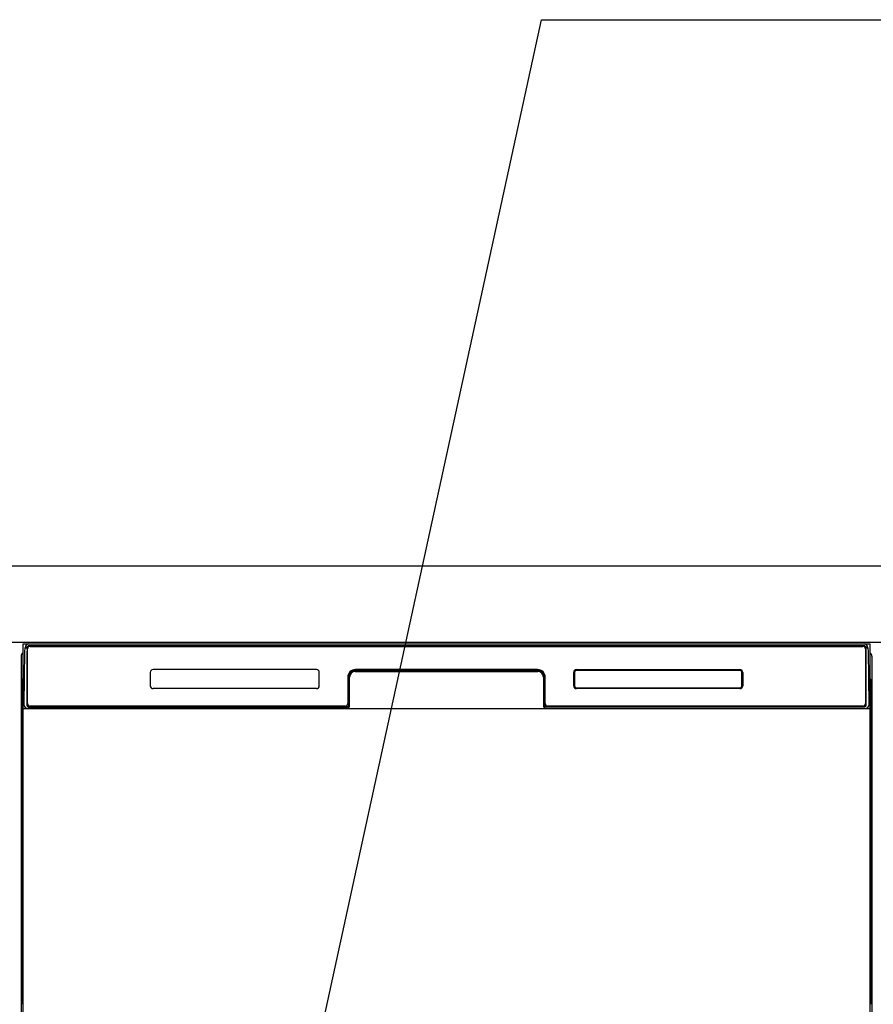
# Model space of a CAD drawing. Extents: x 28111 to 54233, y -10810 to -2410.
# Drawn here: x 44153 to 44602, y -8356 to -7837 of the extents above; entities that cross this region are included whole.
import ezdxf

# ---------------------------------------------------------------- set-up
doc = ezdxf.new("R2010")
doc.units = 0
doc.header["$LTSCALE"] = 50
doc.header["$MEASUREMENT"] = 0
doc.layers.get('0').update_dxf_attribs({"linetype": 'CONTINUOUS'})
for name, color, linetype in [('120-キャビネット（外）', 7, 'CONTINUOUS'), ('126-甲板', 2, 'CONTINUOUS'), ('150-機器', 8, 'CONTINUOUS'), ('160-文字', 254, 'CONTINUOUS')]:
    doc.layers.add(name, color=color, linetype=linetype)
doc.styles.add('KH001', font='txt')
doc.dimstyles.new('KH1xx030', dxfattribs={"dimscale": 30, "dimtxt": 2, "dimasz": 0.6, "dimexe": 0.3, "dimexo": 1.2, "dimgap": 0.5, "dimtad": 3, "dimdec": 1, "dimdsep": 46, "dimlunit": 6, "dimtxsty": 'KH001', "dimblk": 'DOT', "dimcen": 1, "dimdle": 1, "dimclrd": 256, "dimclre": 256, "dimclrt": 256, "dimadec": 0, "dimazin": 0, "dimtfac": 1, "dimtdec": 1, "dimtix": 1, "dimtmove": 2, "dimatfit": 3, "dimldrblk": 'CLOSEDBLANK', "dimfxl": 1, "dimtolj": 1, "dimtzin": 0, "dimlwd": -1, "dimlwe": -1, "dimarcsym": 0})

# ---------------------------------------------------------------- blocks, each defined once
blk = doc.blocks.new('_ClosedBlank')
at = {"color": 0, "linetype": 'ByBlock', "lineweight": -2}
for p, q in [((-1, 0.167), (0, 0)), ((-1, 0.167), (-1, -0.167)), ((0, 0), (-1, -0.167))]:
    blk.add_line(p, q, dxfattribs=at)
blk = doc.blocks.new('_Dot')
at = {"color": 0, "linetype": 'ByBlock', "lineweight": -2}
blk.add_line((-0.5, 0), (-1, 0), dxfattribs=at)
at = {"color": 0, "linetype": 'ByBlock', "const_width": 0.5}
blk.add_lwpolyline([(-0.25, 0, 1), (0.25, 0, 1)], format="xyb", close=True, dxfattribs=at)

msp = doc.modelspace()

# ---------------------------------------------------------------- linework, layer by layer
at = {"layer": '120-キャビネット（外）', "color": 6}
msp.add_line((44152.31, -8164.89), (44602.31, -8164.89), dxfattribs=at)
at = {"layer": '126-甲板'}
msp.add_lwpolyline([(45524.31, -8124.89), (43405.31, -8124.89), (43405.31, -8164.89), (45524.31, -8164.89)], close=True, dxfattribs=at)
at = {"layer": '150-機器', "color": 13}
for p, q in [((44154.31, -8165.89), (44600.31, -8165.89)), ((44154.31, -8706.89), (44154.31, -8165.89)), ((44600.31, -8165.89), (44600.31, -8706.89)), ((44154.31, -8199.89), (44600.31, -8199.89))]:
    msp.add_line(p, q, dxfattribs=at)
at = {"layer": '150-機器', "color": 13, "linetype": 'Continuous'}
for p, q in [((44154.85, -8197.86), (44155.34, -8169.67)), ((44155.34, -8169.67), (44155.37, -8168.27)), ((44155.37, -8168.27), (44155.37, -8167.85)), ((44155.97, -8167.69), (44156.13, -8167.69)), ((44156.16, -8167.69), (44156.13, -8167.69)), ((44156.19, -8167.7), (44156.16, -8167.69)), ((44156.28, -8167.76), (44156.25, -8167.73)), ((44156.3, -8167.79), (44156.28, -8167.76)), ((44156.28, -8169.69), (44156.28, -8198.09)), ((44156.3, -8168.21), (44156.29, -8168.41)), ((44156.29, -8168.41), (44156.29, -8168.65)), ((44156.31, -8167.82), (44156.3, -8167.79)), ((44156.31, -8168.05), (44156.3, -8168.21)), ((44156.32, -8167.85), (44156.31, -8167.82)), ((44156.32, -8167.89), (44156.31, -8167.95)), ((44156.31, -8167.95), (44156.31, -8168.05)), ((44156.33, -8167.89), (44156.32, -8167.85)), ((44156.33, -8167.89), (44156.32, -8167.89)), ((44156.34, -8167.89), (44156.33, -8167.89)), ((44156.4, -8167.89), (44156.34, -8167.89)), ((44156.4, -8167.89), (44156.4, -8198.09)), ((44156.7, -8197.29), (44156.7, -8168.49)), ((44157.4, -8166.82), (44157.4, -8166.89)), ((44597.2, -8166.82), (44157.4, -8166.82)), ((44597.2, -8166.89), (44157.4, -8166.89)), ((44157.67, -8165.89), (44597.54, -8165.89)), ((44158, -8167.19), (44596.6, -8167.19)), ((44597.2, -8166.89), (44597.2, -8166.82)), ((44597.9, -8168.49), (44597.9, -8197.29)), ((44598.2, -8167.89), (44598.2, -8198.09)), ((44598.28, -8167.89), (44598.27, -8167.89)), ((44598.29, -8167.85), (44598.28, -8167.89)), ((44598.29, -8167.89), (44598.28, -8167.89)), ((44598.3, -8167.82), (44598.29, -8167.85)), ((44598.29, -8167.91), (44598.29, -8167.89)), ((44598.3, -8167.99), (44598.29, -8167.91)), ((44598.31, -8167.79), (44598.3, -8167.82)), ((44598.31, -8168.13), (44598.3, -8167.99)), ((44598.33, -8167.76), (44598.31, -8167.79)), ((44598.31, -8168.31), (44598.31, -8168.13)), ((44598.32, -8168.53), (44598.31, -8168.31)), ((44598.32, -8168.79), (44598.32, -8168.53)), ((44598.33, -8169.07), (44598.32, -8168.79)), ((44598.36, -8167.73), (44598.33, -8167.76)), ((44598.33, -8169.37), (44598.33, -8169.07)), ((44598.33, -8169.69), (44598.33, -8169.37)), ((44598.33, -8198.09), (44598.33, -8169.69)), ((44598.38, -8167.71), (44598.36, -8167.73)), ((44598.42, -8167.7), (44598.38, -8167.71)), ((44598.45, -8167.69), (44598.42, -8167.7)), ((44598.48, -8167.69), (44598.45, -8167.69)), ((44598.48, -8167.69), (44598.64, -8167.69)), ((44599.24, -8167.85), (44599.24, -8168.27)), ((44599.24, -8168.27), (44599.27, -8169.67)), ((44599.27, -8169.67), (44599.76, -8197.86)), ((44153.3, -8172.38), (44153.3, -8396.38)), ((44601.3, -8172.38), (44601.3, -8396.38)), ((44308.8, -8179.39), (44222.8, -8179.39)), ((44329.28, -8179.89), (44329.28, -8180.39)), ((44329.28, -8179.89), (44425.33, -8179.89)), ((44425.3, -8179.39), (44329.3, -8179.39)), ((44425.33, -8179.89), (44425.33, -8180.39)), ((44445.81, -8179.8), (44445.78, -8179.8)), ((44445.8, -8179.39), (44531.8, -8179.39)), ((44445.81, -8179.49), (44531.8, -8179.49)), ((44445.81, -8179.8), (44445.81, -8179.49)), ((44531.8, -8179.8), (44445.81, -8179.8)), ((44531.8, -8179.49), (44531.8, -8179.8)), ((44153.8, -8197.68), (44153.8, -8184.64)), ((44154.17, -8184.33), (44153.89, -8184.52)), ((44154.31, -8184.3), (44154.07, -8184.46)), ((44154.07, -8184.46), (44154.31, -8184.46)), ((44154.19, -8184.32), (44154.17, -8184.33)), ((44154.22, -8184.31), (44154.19, -8184.32)), ((44154.26, -8184.3), (44154.22, -8184.31)), ((44154.31, -8184.3), (44154.26, -8184.3)), ((44221.3, -8180.89), (44221.3, -8187.89)), ((44310.3, -8187.89), (44310.3, -8180.89)), ((44325.3, -8183.39), (44325.3, -8197.29)), ((44325.78, -8183.35), (44325.64, -8198.98)), ((44326.28, -8183.36), (44325.78, -8183.35)), ((44326.14, -8198.89), (44326.28, -8183.36)), ((44329.28, -8180.39), (44425.33, -8180.39)), ((44428.83, -8183.35), (44428.33, -8183.36)), ((44428.33, -8183.36), (44428.47, -8198.89)), ((44428.83, -8183.35), (44428.97, -8198.98)), ((44429.3, -8197.29), (44429.3, -8183.39)), ((44444.3, -8187.89), (44444.3, -8180.89)), ((44444.41, -8187.88), (44444.41, -8180.89)), ((44444.72, -8180.89), (44444.41, -8180.89)), ((44444.72, -8180.89), (44444.72, -8187.88)), ((44532.89, -8180.89), (44532.89, -8180.86)), ((44532.89, -8187.88), (44532.89, -8180.89)), ((44533.2, -8180.89), (44532.89, -8180.89)), ((44533.2, -8180.89), (44533.2, -8187.88)), ((44533.3, -8180.89), (44533.3, -8187.89)), ((44600.36, -8184.3), (44600.31, -8184.3)), ((44600.52, -8184.46), (44600.31, -8184.31)), ((44600.31, -8184.46), (44600.52, -8184.46)), ((44600.72, -8184.54), (44600.31, -8184.95)), ((44600.39, -8184.31), (44600.36, -8184.3)), ((44600.42, -8184.32), (44600.39, -8184.31)), ((44600.71, -8184.52), (44600.43, -8184.33)), ((44600.8, -8184.64), (44600.8, -8197.68)), ((44308.81, -8189.38), (44222.8, -8189.38)), ((44444.72, -8187.88), (44444.41, -8187.88)), ((44444.72, -8187.88), (44444.72, -8187.91)), ((44531.8, -8189.39), (44445.8, -8189.39)), ((44445.81, -8188.97), (44531.8, -8188.97)), ((44445.81, -8188.97), (44445.81, -8189.28)), ((44531.8, -8189.28), (44445.81, -8189.28)), ((44531.8, -8188.97), (44531.83, -8188.97)), ((44531.8, -8189.28), (44531.8, -8188.97)), ((44533.2, -8187.88), (44532.89, -8187.88)), ((44153.8, -8198.45), (44153.8, -8197.68)), ((44154.31, -8197.68), (44153.8, -8197.68)), ((44153.8, -8198.96), (44153.8, -8198.45)), ((44153.8, -8198.45), (44153.81, -8198.59)), ((44153.8, -8198.96), (44153.8, -8198.99)), ((44153.8, -8198.96), (44153.81, -8199.09)), ((44153.8, -8198.99), (44153.82, -8199.12)), ((44153.8, -8198.99), (44153.82, -8199.48)), ((44153.81, -8198.59), (44153.86, -8198.72)), ((44153.81, -8199.09), (44153.86, -8199.22)), ((44153.82, -8199.48), (44153.81, -8199.45)), ((44153.82, -8199.12), (44153.87, -8199.25)), ((44153.82, -8199.85), (44153.82, -8199.48)), ((44153.82, -8199.48), (44153.83, -8199.62)), ((44153.83, -8200.28), (44153.82, -8199.85)), ((44153.83, -8199.62), (44153.88, -8199.75)), ((44153.84, -8200.75), (44153.83, -8200.28)), ((44153.84, -8201.26), (44153.84, -8200.75)), ((44153.86, -8198.72), (44153.93, -8198.84)), ((44153.86, -8199.22), (44153.93, -8199.35)), ((44153.87, -8199.25), (44153.95, -8199.37)), ((44153.88, -8199.75), (44153.96, -8199.87)), ((44153.93, -8198.84), (44154.03, -8198.95)), ((44153.93, -8199.35), (44154.03, -8199.46)), ((44153.95, -8199.37), (44154.05, -8199.48)), ((44153.96, -8199.87), (44154.06, -8199.98)), ((44154.03, -8198.95), (44154.16, -8199.05)), ((44154.03, -8199.46), (44154.16, -8199.55)), ((44154.05, -8199.48), (44154.18, -8199.57)), ((44154.06, -8199.98), (44154.19, -8200.07)), ((44154.16, -8199.05), (44154.3, -8199.13)), ((44154.16, -8199.55), (44154.3, -8199.63)), ((44154.18, -8199.57), (44154.31, -8199.64)), ((44154.19, -8200.07), (44154.31, -8200.13)), ((44154.9, -8197.86), (44154.85, -8197.86)), ((44154.93, -8198.24), (44154.9, -8197.86)), ((44156.4, -8198.09), (44156.28, -8198.09)), ((44325, -8199.89), (44156.72, -8199.89)), ((44156.89, -8198.82), (44157.02, -8198.94)), ((44157.2, -8199.01), (44157.2, -8198.96)), ((44157.2, -8198.96), (44324.4, -8198.96)), ((44157.2, -8199.01), (44324.54, -8199.01)), ((44324, -8198.59), (44158, -8198.59)), ((44162.88, -8199.89), (44162.88, -8199.9)), ((44162.92, -8199.89), (44163.58, -8199.89)), ((44162.92, -8199.89), (44162.92, -8199.89)), ((44163.58, -8199.89), (44163.58, -8199.89)), ((44164.82, -8199.89), (44164.82, -8199.89)), ((44164.82, -8199.89), (44167.17, -8199.89)), ((44167.17, -8199.89), (44167.17, -8199.89)), ((44167.9, -8199.9), (44167.9, -8199.89)), ((44324.4, -8198.98), (44324.4, -8198.96)), ((44325.64, -8198.98), (44324.4, -8198.98)), ((44324.54, -8199.01), (44324.78, -8199.01)), ((44324.78, -8199.01), (44325.02, -8199.01)), ((44325.02, -8199.01), (44325.24, -8199.01)), ((44325.24, -8199.01), (44325.44, -8199)), ((44325.44, -8199), (44325.61, -8199)), ((44325.61, -8199), (44325.75, -8198.99)), ((44325.64, -8198.98), (44325.73, -8198.98)), ((44325.73, -8198.98), (44325.81, -8198.98)), ((44325.75, -8198.99), (44325.81, -8198.99)), ((44325.81, -8198.98), (44325.89, -8198.98)), ((44325.89, -8198.98), (44325.89, -8198.98)), ((44325.93, -8198.99), (44325.89, -8198.98)), ((44325.96, -8199), (44325.93, -8198.99)), ((44325.99, -8199.01), (44325.96, -8199)), ((44326.02, -8199.03), (44325.99, -8199.01)), ((44326.04, -8199.06), (44326.02, -8199.03)), ((44326.06, -8199.09), (44326.04, -8199.06)), ((44326.08, -8199.12), (44326.06, -8199.09)), ((44326.07, -8199.25), (44326.08, -8199.22)), ((44326.08, -8199.15), (44326.08, -8199.12)), ((44326.09, -8199.19), (44326.08, -8199.15)), ((44326.08, -8199.22), (44326.09, -8199.19)), ((44428.53, -8199.15), (44428.52, -8199.18)), ((44428.52, -8199.18), (44428.53, -8199.22)), ((44428.54, -8199.11), (44428.53, -8199.15)), ((44428.53, -8199.22), (44428.54, -8199.25)), ((44428.55, -8199.08), (44428.54, -8199.11)), ((44428.54, -8199.25), (44428.54, -8199.25)), ((44428.57, -8199.05), (44428.55, -8199.08)), ((44428.59, -8199.03), (44428.57, -8199.05)), ((44428.62, -8199.01), (44428.59, -8199.03)), ((44428.65, -8198.99), (44428.62, -8199.01)), ((44428.69, -8198.98), (44428.65, -8198.99)), ((44428.72, -8198.98), (44428.69, -8198.98)), ((44428.72, -8198.98), (44428.8, -8198.98)), ((44428.8, -8198.98), (44428.89, -8198.98)), ((44428.8, -8198.99), (44428.92, -8198.99)), ((44428.89, -8198.98), (44428.97, -8198.98)), ((44428.92, -8198.99), (44429.07, -8199)), ((44430.2, -8198.98), (44428.97, -8198.98)), ((44429.07, -8199), (44429.26, -8199)), ((44429.26, -8199), (44429.47, -8199.01)), ((44429.47, -8199.01), (44429.7, -8199.01)), ((44429.7, -8199.01), (44429.94, -8199.01)), ((44429.94, -8199.01), (44430.07, -8199.01)), ((44430.07, -8199.01), (44597.4, -8199.01)), ((44430.2, -8198.96), (44430.2, -8198.98)), ((44597.4, -8198.96), (44430.2, -8198.96)), ((44596.6, -8198.59), (44430.6, -8198.59)), ((44597.4, -8199.01), (44597.4, -8198.96)), ((44597.72, -8198.82), (44597.59, -8198.94)), ((44598.33, -8198.09), (44598.2, -8198.09)), ((44599.71, -8197.86), (44599.68, -8198.24)), ((44599.76, -8197.86), (44599.71, -8197.86)), ((44600.31, -8197.68), (44600.8, -8197.68)), ((44600.31, -8199.12), (44600.44, -8199.05)), ((44600.31, -8199.63), (44600.44, -8199.56)), ((44600.31, -8200.12), (44600.43, -8200.06)), ((44600.43, -8200.06), (44600.55, -8199.96)), ((44600.44, -8199.05), (44600.57, -8198.95)), ((44600.44, -8199.56), (44600.57, -8199.46)), ((44600.55, -8199.96), (44600.65, -8199.85)), ((44600.57, -8198.95), (44600.67, -8198.84)), ((44600.57, -8199.46), (44600.67, -8199.35)), ((44600.65, -8199.85), (44600.72, -8199.73)), ((44600.67, -8198.84), (44600.74, -8198.72)), ((44600.67, -8199.35), (44600.74, -8199.23)), ((44600.72, -8199.73), (44600.77, -8199.6)), ((44600.74, -8198.72), (44600.78, -8198.59)), ((44600.74, -8199.23), (44600.78, -8199.1)), ((44600.77, -8200.24), (44600.76, -8200.71)), ((44600.76, -8200.71), (44600.76, -8201.22)), ((44600.78, -8199.45), (44600.77, -8199.82)), ((44600.77, -8199.6), (44600.78, -8199.48)), ((44600.77, -8199.82), (44600.77, -8200.24)), ((44600.78, -8198.59), (44600.8, -8198.45)), ((44600.78, -8199.1), (44600.8, -8198.97)), ((44600.78, -8199.48), (44600.8, -8198.98)), ((44600.8, -8197.68), (44600.8, -8198.45)), ((44600.8, -8198.45), (44600.8, -8198.97)), ((44153.84, -8201.78), (44153.84, -8201.26)), ((44153.84, -8201.78), (44153.84, -8218.98)), ((44154.31, -8201.78), (44153.84, -8201.78)), ((44600.31, -8201.78), (44600.76, -8201.78)), ((44600.76, -8201.22), (44600.76, -8201.74)), ((44600.76, -8201.74), (44600.76, -8201.78)), ((44600.76, -8218.98), (44600.76, -8201.78)), ((44153.82, -8221.27), (44153.8, -8221.78)), ((44153.81, -8221.66), (44153.8, -8221.79)), ((44153.8, -8222.3), (44153.8, -8221.79)), ((44153.81, -8221.31), (44153.82, -8220.94)), ((44153.86, -8221.53), (44153.81, -8221.66)), ((44153.82, -8220.94), (44153.83, -8220.52)), ((44153.83, -8221.16), (44153.82, -8221.27)), ((44153.83, -8220.52), (44153.84, -8220.05)), ((44153.88, -8221.03), (44153.83, -8221.16)), ((44153.84, -8219.02), (44153.84, -8218.98)), ((44154.31, -8218.98), (44153.84, -8218.98)), ((44153.84, -8219.54), (44153.84, -8219.02)), ((44153.84, -8220.05), (44153.84, -8219.54)), ((44153.93, -8221.41), (44153.86, -8221.53)), ((44153.95, -8220.91), (44153.88, -8221.03)), ((44154.03, -8221.3), (44153.93, -8221.41)), ((44154.03, -8221.81), (44153.93, -8221.92)), ((44154.05, -8220.8), (44153.95, -8220.91)), ((44154.16, -8221.2), (44154.03, -8221.3)), ((44154.16, -8221.71), (44154.03, -8221.81)), ((44154.17, -8220.7), (44154.05, -8220.8)), ((44154.3, -8221.13), (44154.16, -8221.2)), ((44154.3, -8221.63), (44154.16, -8221.71)), ((44154.31, -8220.63), (44154.17, -8220.7)), ((44600.31, -8220.64), (44600.26, -8220.62)), ((44600.31, -8221.13), (44600.3, -8221.13)), ((44600.31, -8221.64), (44600.3, -8221.63)), ((44600.31, -8218.98), (44600.76, -8218.98)), ((44600.41, -8220.69), (44600.31, -8220.64)), ((44600.44, -8221.2), (44600.31, -8221.13)), ((44600.44, -8221.71), (44600.31, -8221.64)), ((44600.53, -8220.78), (44600.41, -8220.69)), ((44600.57, -8221.3), (44600.44, -8221.2)), ((44600.57, -8221.81), (44600.44, -8221.71)), ((44600.64, -8220.89), (44600.53, -8220.78)), ((44600.67, -8221.41), (44600.57, -8221.3)), ((44600.67, -8221.92), (44600.57, -8221.81)), ((44600.72, -8221.01), (44600.64, -8220.89)), ((44600.74, -8221.53), (44600.67, -8221.41)), ((44600.76, -8221.14), (44600.72, -8221.01)), ((44600.78, -8221.66), (44600.74, -8221.53)), ((44600.76, -8218.98), (44600.76, -8219.5)), ((44600.76, -8219.5), (44600.76, -8220.01)), ((44600.76, -8220.01), (44600.77, -8220.48)), ((44600.78, -8221.27), (44600.76, -8221.14)), ((44600.77, -8220.48), (44600.77, -8220.91)), ((44600.77, -8220.91), (44600.78, -8221.28)), ((44600.8, -8221.78), (44600.78, -8221.27)), ((44600.78, -8221.28), (44600.78, -8221.31)), ((44600.8, -8221.79), (44600.78, -8221.66)), ((44600.8, -8221.79), (44600.8, -8222.3)), ((44153.81, -8222.17), (44153.8, -8222.3)), ((44153.8, -8223.08), (44153.8, -8222.3)), ((44153.8, -8351.63), (44153.8, -8223.08)), ((44154.31, -8223.08), (44153.8, -8223.08)), ((44153.86, -8222.04), (44153.81, -8222.17)), ((44153.93, -8221.92), (44153.86, -8222.04)), ((44600.31, -8223.08), (44600.8, -8223.08)), ((44600.74, -8222.04), (44600.67, -8221.92)), ((44600.78, -8222.17), (44600.74, -8222.04)), ((44600.8, -8222.3), (44600.78, -8222.17)), ((44600.8, -8222.3), (44600.8, -8223.08)), ((44600.8, -8223.08), (44600.8, -8351.63)), ((44153.8, -8352.41), (44153.8, -8351.63)), ((44154.31, -8351.63), (44153.8, -8351.63)), ((44153.8, -8352.92), (44153.8, -8352.41)), ((44153.8, -8352.41), (44153.81, -8352.54)), ((44153.8, -8352.92), (44153.8, -8353.05)), ((44153.81, -8353.13), (44153.8, -8353.05)), ((44153.81, -8352.54), (44153.86, -8352.67)), ((44153.82, -8353.43), (44153.81, -8353.13)), ((44153.82, -8353.8), (44153.82, -8353.43)), ((44153.83, -8354.23), (44153.82, -8353.8)), ((44153.84, -8354.71), (44153.83, -8354.23)), ((44153.84, -8355.21), (44153.84, -8354.71)), ((44153.84, -8355.73), (44153.84, -8355.21)), ((44153.86, -8352.67), (44153.93, -8352.79)), ((44153.93, -8352.79), (44154.03, -8352.91)), ((44154.03, -8352.91), (44154.16, -8353)), ((44154.16, -8353), (44154.3, -8353.08)), ((44600.31, -8351.63), (44600.8, -8351.63)), ((44600.31, -8353.07), (44600.44, -8353)), ((44600.31, -8353.58), (44600.44, -8353.51)), ((44600.31, -8354.07), (44600.43, -8354.01)), ((44600.43, -8354.01), (44600.55, -8353.91)), ((44600.44, -8353), (44600.57, -8352.91)), ((44600.44, -8353.51), (44600.57, -8353.41)), ((44600.55, -8353.91), (44600.65, -8353.8)), ((44600.57, -8352.91), (44600.67, -8352.79)), ((44600.57, -8353.41), (44600.67, -8353.3)), ((44600.65, -8353.8), (44600.72, -8353.68)), ((44600.67, -8352.79), (44600.74, -8352.67)), ((44600.67, -8353.3), (44600.74, -8353.18)), ((44600.72, -8353.68), (44600.77, -8353.55)), ((44600.74, -8352.67), (44600.78, -8352.54)), ((44600.74, -8353.18), (44600.78, -8353.05)), ((44600.77, -8354.19), (44600.76, -8354.67)), ((44600.76, -8354.67), (44600.76, -8355.17)), ((44600.76, -8355.17), (44600.76, -8355.69)), ((44600.76, -8355.69), (44600.76, -8355.73)), ((44600.78, -8353.41), (44600.77, -8353.77)), ((44600.77, -8353.55), (44600.78, -8353.44)), ((44600.77, -8353.77), (44600.77, -8354.19)), ((44600.78, -8352.54), (44600.8, -8352.41)), ((44600.78, -8353.05), (44600.8, -8352.92)), ((44600.78, -8353.44), (44600.8, -8352.94)), ((44600.8, -8351.63), (44600.8, -8352.41)), ((44600.8, -8352.41), (44600.8, -8352.92))]:
    msp.add_line(p, q, dxfattribs=at)
for centre, radius, start, end in [((44157.37, -8167.89), 2, 89.9999, 179), ((44155.97, -8168.29), 0.6, 89.9999, 179), ((44156.11, -8167.92), 0.236, 8.0348, 71.2928), ((44157.4, -8167.89), 1.06, 90.0001, 180.0001), ((44157.4, -8167.89), 1, 90, 180), ((44158, -8168.49), 1.3, 90, 180), ((44158, -8168.49), 1.3, 90, 166.6577), ((44596.6, -8168.49), 1.3, 0, 90), ((44597.2, -8167.89), 1.06, 0.0001, 90.0001), ((44597.2, -8167.89), 1, 0, 90), ((44597.24, -8167.89), 2, 0.9999, 89.9999), ((44598.5, -8167.92), 0.236, 108.7071, 171.9653), ((44598.64, -8168.29), 0.6, 1, 90.0001), ((44155.3, -8172.38), 2, 119.6414, 180), ((44599.3, -8172.38), 2, 0, 59.6401), ((44222.8, -8180.89), 1.5, 90, 180), ((44308.8, -8180.89), 1.5, 0, 90), ((44329.3, -8183.39), 4, 90, 180), ((44329.28, -8183.39), 3.5, 90, 179.5), ((44425.3, -8183.39), 4, 0, 90), ((44425.33, -8183.39), 3.5, 0.5, 90), ((44445.8, -8180.89), 1.5, 90, 180), ((44445.81, -8180.89), 1.4, 90.0023, 179.9978), ((44445.8, -8180.91), 1.1, 146.8944, 148.6991), ((44445.82, -8180.93), 1.13, 145.0417, 146.8132), ((44445.85, -8180.95), 1.16, 143.3011, 145.0325), ((44445.89, -8180.98), 1.21, 141.5252, 143.2152), ((44445.92, -8181.01), 1.25, 139.8599, 141.5111), ((44445.95, -8181.04), 1.29, 138.1657, 139.7775), ((44446, -8181.08), 1.36, 136.5856, 138.1446), ((44446.01, -8181.1), 1.38, 134.9604, 136.5165), ((44445.99, -8181.07), 1.34, 133.41, 135.016), ((44445.95, -8181.03), 1.29, 131.7673, 133.4137), ((44445.92, -8180.99), 1.24, 130.1463, 131.8323), ((44445.89, -8180.96), 1.19, 128.4169, 130.1436), ((44445.87, -8180.93), 1.15, 126.7153, 128.4822), ((44445.85, -8180.9), 1.12, 124.9077, 126.7091), ((44445.83, -8180.87), 1.09, 123.1333, 124.9685), ((44445.82, -8180.85), 1.06, 121.2524, 123.1177), ((44445.8, -8180.83), 1.04, 119.4176, 121.3107), ((44445.79, -8180.81), 1.02, 117.4766, 119.3926), ((44445.79, -8180.8), 1, 115.5918, 117.5277), ((44445.78, -8180.79), 0.987, 113.6089, 115.5598), ((44445.78, -8180.78), 0.978, 111.6895, 113.6514), ((44445.77, -8180.77), 0.972, 109.6791, 111.6472), ((44445.77, -8180.77), 0.97, 107.742, 109.7117), ((44445.77, -8180.77), 0.971, 105.724, 107.6906), ((44445.78, -8180.77), 0.975, 103.7897, 105.7484), ((44445.78, -8180.78), 0.983, 101.7821, 103.7287), ((44445.78, -8180.79), 0.995, 99.8679, 101.7976), ((44445.78, -8180.81), 1.01, 97.89, 99.7993), ((44445.78, -8180.83), 1.03, 96.0106, 97.8946), ((44445.78, -8180.85), 1.05, 94.0791, 95.9355), ((44445.79, -8180.88), 1.08, 92.2535, 94.0778), ((44445.79, -8180.91), 1.11, 90.3825, 92.1732), ((44531.8, -8180.89), 1.5, 0, 90), ((44531.8, -8180.89), 1.4, 0.0021, 89.9976), ((44531.77, -8182.01), 2.21, 87.384, 89.4208), ((44531.86, -8180.6), 0.799, 84.8384, 89.1099), ((44531.86, -8180.66), 0.863, 82.529, 85.0641), ((44531.51, -8182.49), 2.72, 79.616, 80.236), ((44531.82, -8180.82), 1.03, 77.9154, 79.7279), ((44531.87, -8180.63), 0.824, 76.4428, 78.8429), ((44531.84, -8180.76), 0.955, 74.3474, 76.365), ((44531.81, -8180.83), 1.04, 72.2496, 74.0764), ((44531.83, -8180.78), 0.977, 70.2628, 72.2138), ((44531.84, -8180.76), 0.96, 68.3849, 70.3819), ((44531.83, -8180.79), 0.988, 66.3729, 68.3153), ((44531.82, -8180.81), 1.01, 64.4432, 66.3497), ((44531.81, -8180.81), 1.02, 62.4826, 64.3782), ((44531.81, -8180.83), 1.04, 60.6252, 62.4979), ((44531.79, -8180.85), 1.07, 58.7009, 60.5403), ((44531.78, -8180.88), 1.1, 56.8961, 58.7008), ((44531.76, -8180.9), 1.13, 55.0431, 56.8145), ((44531.74, -8180.93), 1.16, 53.304, 55.0354), ((44531.71, -8180.97), 1.21, 51.5233, 53.2132), ((44531.68, -8181), 1.25, 49.8589, 51.5101), ((44531.65, -8181.03), 1.29, 48.1615, 49.7734), ((44531.61, -8181.08), 1.36, 46.593, 48.1519), ((44531.59, -8181.09), 1.38, 44.9636, 46.5197), ((44531.62, -8181.07), 1.34, 43.4001, 45.0062), ((44531.66, -8181.03), 1.29, 41.7719, 43.4182), ((44531.7, -8181), 1.24, 40.1465, 41.8325), ((44531.73, -8180.97), 1.19, 38.4142, 40.1409), ((44531.76, -8180.95), 1.15, 36.7166, 38.4834), ((44531.79, -8180.93), 1.12, 34.9143, 36.7157), ((44531.82, -8180.91), 1.09, 33.1265, 34.9617), ((44531.84, -8180.9), 1.06, 31.2496, 33.1149), ((44154.02, -8184.72), 0.236, 128.178, 160.585), ((44154.08, -8184.79), 0.329, 91.6048, 128.9736), ((43972.98, -8367.62), 257.38, 45.2081, 45.3441), ((44329.28, -8183.39), 3, 90, 179.5), ((44425.33, -8183.39), 3, 0.5, 90), ((44445.58, -8180.83), 0.863, 172.5292, 175.0642), ((44445.52, -8180.83), 0.799, 174.8388, 179.1103), ((44446.93, -8180.92), 2.21, 177.384, 179.4208), ((44445.74, -8180.87), 1.03, 167.9182, 169.7307), ((44447.41, -8181.18), 2.72, 169.6126, 170.2326), ((44445.55, -8180.82), 0.824, 166.4425, 168.8425), ((44445.68, -8180.85), 0.955, 164.3478, 166.3654), ((44445.75, -8180.88), 1.04, 162.2496, 164.0764), ((44445.7, -8180.86), 0.977, 160.2628, 162.2138), ((44445.68, -8180.85), 0.96, 158.3831, 160.3801), ((44445.71, -8180.86), 0.988, 156.3702, 158.3127), ((44445.73, -8180.87), 1.01, 154.4475, 156.354), ((44445.73, -8180.88), 1.02, 152.4833, 154.379), ((44445.75, -8180.88), 1.04, 150.6219, 152.4947), ((44445.77, -8180.9), 1.07, 148.7043, 150.5437), ((44531.86, -8180.88), 1.04, 29.4248, 31.3179), ((44531.88, -8180.87), 1.02, 27.4751, 29.3911), ((44531.89, -8180.87), 1, 25.5873, 27.5231), ((44531.9, -8180.86), 0.987, 23.6089, 25.5598), ((44531.91, -8180.86), 0.978, 21.6863, 23.6482), ((44531.92, -8180.86), 0.972, 19.6807, 21.6488), ((44531.92, -8180.85), 0.97, 17.742, 19.7117), ((44531.92, -8180.85), 0.971, 15.7284, 17.6951), ((44531.92, -8180.86), 0.975, 13.7913, 15.75), ((44531.91, -8180.86), 0.983, 11.7891, 13.7358), ((44531.9, -8180.86), 0.995, 9.8545, 11.7842), ((44531.88, -8180.86), 1.01, 7.8982, 9.8074), ((44531.86, -8180.86), 1.03, 6.0007, 7.8847), ((44531.84, -8180.86), 1.05, 4.0907, 5.947), ((44531.81, -8180.87), 1.08, 2.2452, 4.0695), ((44531.78, -8180.87), 1.11, 0.3792, 2.1699), ((44600.51, -8184.79), 0.329, 50.4582, 88.2536), ((44600.58, -8184.72), 0.235, 19.4677, 51.4433), ((44222.8, -8187.89), 1.5, 180, 270), ((44308.8, -8187.89), 1.5, 270, 360), ((44445.8, -8187.89), 1.5, 180, 270), ((44445.81, -8187.88), 1.4, 180.0022, 269.9977), ((44445.83, -8187.9), 1.11, 180.3826, 182.1732), ((44445.8, -8187.9), 1.08, 182.2535, 184.0778), ((44445.77, -8187.91), 1.05, 184.0789, 185.9353), ((44445.75, -8187.91), 1.03, 186.0124, 187.8965), ((44445.73, -8187.91), 1.01, 187.8881, 189.7973), ((44445.71, -8187.91), 0.995, 189.8679, 191.7976), ((44445.7, -8187.91), 0.983, 191.7824, 193.7291), ((44445.69, -8187.91), 0.975, 193.7897, 195.7484), ((44445.69, -8187.92), 0.971, 195.7252, 197.6918), ((44445.69, -8187.92), 0.97, 197.7421, 199.7117), ((44445.69, -8187.92), 0.972, 199.6791, 201.6472), ((44445.7, -8187.91), 0.978, 201.6895, 203.6514), ((44445.71, -8187.91), 0.987, 203.6089, 205.5598), ((44445.72, -8187.9), 1, 205.5918, 207.5277), ((44445.73, -8187.9), 1.02, 207.4766, 209.3926), ((44445.75, -8187.89), 1.04, 209.4176, 211.3107), ((44445.77, -8187.87), 1.06, 211.2524, 213.1177), ((44445.79, -8187.86), 1.09, 213.1333, 214.9685), ((44445.82, -8187.84), 1.12, 214.9077, 216.7091), ((44445.85, -8187.82), 1.15, 216.7153, 218.4822), ((44445.88, -8187.8), 1.19, 218.4179, 220.1446), ((44445.91, -8187.77), 1.24, 220.1453, 221.8313), ((44445.95, -8187.74), 1.29, 221.7673, 223.4136), ((44445.99, -8187.7), 1.34, 223.4089, 225.0149), ((44446.02, -8187.68), 1.38, 224.9615, 226.5176), ((44446, -8187.69), 1.36, 226.5856, 228.1446), ((44445.96, -8187.74), 1.29, 228.1657, 229.7775), ((44445.93, -8187.77), 1.25, 229.8599, 231.5111), ((44445.9, -8187.8), 1.21, 231.5242, 233.2142), ((44445.87, -8187.84), 1.16, 233.3021, 235.0335), ((44445.85, -8187.87), 1.13, 235.0431, 236.8145), ((44445.83, -8187.89), 1.1, 236.8935, 238.6982), ((44445.82, -8187.92), 1.07, 238.7052, 240.5446), ((44445.8, -8187.94), 1.04, 240.6211, 242.4939), ((44445.8, -8187.96), 1.02, 242.4833, 244.379), ((44445.79, -8187.96), 1.01, 244.4475, 246.354), ((44445.78, -8187.98), 0.988, 246.3702, 248.3127), ((44445.77, -8188.01), 0.96, 248.3831, 250.3801), ((44445.78, -8187.99), 0.977, 250.2628, 252.2138), ((44445.8, -8187.94), 1.04, 252.2496, 254.0764), ((44445.77, -8188.01), 0.955, 254.3478, 256.3654), ((44445.74, -8188.14), 0.824, 256.4425, 258.8425), ((44445.79, -8187.95), 1.03, 257.9182, 259.7307), ((44446.1, -8186.28), 2.72, 259.6126, 260.2326), ((44445.75, -8188.11), 0.863, 262.5292, 265.0642), ((44445.75, -8188.17), 0.799, 264.8388, 269.1103), ((44445.84, -8186.76), 2.21, 267.384, 269.4208), ((44531.8, -8187.88), 1.4, 270.0024, 359.9979), ((44531.8, -8187.89), 1.5, 270, 360), ((44531.82, -8187.86), 1.11, 270.3828, 272.1735), ((44531.82, -8187.89), 1.08, 272.2529, 274.0772), ((44531.83, -8187.92), 1.05, 274.0794, 275.9357), ((44531.83, -8187.94), 1.03, 276.0104, 277.8944), ((44531.83, -8187.96), 1.01, 277.8919, 279.8011), ((44531.83, -8187.98), 0.995, 279.8657, 281.7953), ((44531.83, -8187.99), 0.983, 281.7832, 283.7299), ((44531.83, -8188), 0.975, 283.7888, 285.7475), ((44531.84, -8188), 0.971, 285.7225, 287.6892), ((44531.84, -8188), 0.969, 287.7437, 289.7134), ((44531.83, -8188), 0.972, 289.6809, 291.649), ((44531.83, -8187.99), 0.978, 291.6881, 293.6501), ((44531.83, -8187.98), 0.987, 293.6068, 295.5577), ((44531.82, -8187.97), 1, 295.5941, 297.5299), ((44531.82, -8187.96), 1.02, 297.479, 299.395), ((44531.81, -8187.94), 1.04, 299.4159, 301.309), ((44531.79, -8187.92), 1.06, 301.2498, 303.115), ((44531.78, -8187.9), 1.09, 303.1352, 304.9703), ((44531.76, -8187.87), 1.12, 304.9105, 306.712), ((44531.74, -8187.84), 1.15, 306.7163, 308.4831), ((44531.72, -8187.81), 1.19, 308.4118, 310.1385), ((44531.69, -8187.78), 1.24, 310.1494, 311.8354), ((44531.66, -8187.74), 1.29, 311.7694, 313.4158), ((44531.62, -8187.7), 1.34, 313.4057, 315.0118), ((44531.6, -8187.67), 1.38, 314.9659, 316.522), ((44531.61, -8187.69), 1.36, 316.5845, 318.1434), ((44531.66, -8187.73), 1.29, 318.1633, 319.7752), ((44531.69, -8187.76), 1.25, 319.8636, 321.5148), ((44531.72, -8187.79), 1.21, 321.5137, 323.2037), ((44531.76, -8187.82), 1.16, 323.3077, 325.0391), ((44531.79, -8187.84), 1.13, 325.0363, 326.8077), ((44531.81, -8187.86), 1.1, 326.8986, 328.7033), ((44531.84, -8187.87), 1.07, 328.7115, 330.5509), ((44531.86, -8187.89), 1.04, 330.6101, 332.4828), ((44531.88, -8187.89), 1.02, 332.4879, 334.3835), ((44531.88, -8187.9), 1.01, 334.4475, 336.354), ((44531.9, -8187.91), 0.988, 336.3734, 338.3158), ((44531.93, -8187.92), 0.96, 338.3815, 340.3785), ((44531.91, -8187.91), 0.977, 340.2628, 342.2138), ((44531.86, -8187.9), 1.04, 342.2579, 344.0847), ((44531.93, -8187.92), 0.955, 344.3314, 346.3489), ((44532.06, -8187.95), 0.824, 346.4473, 348.8474), ((44531.87, -8187.9), 1.03, 347.9182, 349.7307), ((44532.03, -8187.94), 0.863, 352.5217, 355.0568), ((44530.2, -8187.59), 2.72, 349.6222, 350.2422), ((44530.68, -8187.85), 2.21, 357.3825, 359.4194), ((44532.09, -8187.94), 0.799, 354.8407, 359.1122), ((44154.8, -8198.96), 1, 179.8826, 181.6251), ((44156.72, -8198.09), 1.8, 185.0004, 269.9995), ((44157.2, -8198.09), 0.926, 180, 270), ((44157.2, -8198.09), 0.8, 180, 246.4398), ((44158, -8197.29), 1.3, 180, 270), ((44157.2, -8198.09), 0.879, 257.8956, 269.9998), ((44163.23, -8193.06), 6.84, 267.112, 267.4241), ((44164.2, -8152.38), 47.52, 269.2564, 270.7436), ((44167.56, -8193.06), 6.84, 266.7813, 272.8885), ((44324, -8197.29), 1.3, 270, 360), ((44325.14, -8198.89), 1, 270, 338.2887), ((44325.89, -8199.18), 0.196, 338.2976, 91.9402), ((44325.14, -8198.88), 1, 338.7455, 359.4761), ((44429.47, -8198.88), 1, 180.524, 201.2547), ((44428.72, -8199.18), 0.196, 88.0592, 201.7028), ((44429.47, -8198.89), 1, 201.7113, 270), ((44430.6, -8197.29), 1.3, 180, 270), ((44596.6, -8197.29), 1.3, 270, 360), ((44597.4, -8198.09), 0.926, 270, 360), ((44597.4, -8198.09), 0.879, 269.9998, 282.104), ((44597.4, -8198.09), 0.8, 293.5602, 0), ((44597.89, -8198.09), 1.8, 270.0005, 354.9996)]:
    msp.add_arc(centre, radius, start, end, dxfattribs=at)

# ---------------------------------------------------------------- leaders
at = {"layer": '160-文字', "annotation_type": 0, "has_hookline": 1, "hookline_direction": 0, "text_width": 1319.09}
msp.add_leader([(44209.98, -8834.89), (44427.36, -7837), (44445.36, -7837)], dimstyle='KH1xx030', override={"dimgap": 0.5, "dimtad": 1}, dxfattribs=at)

doc.saveas('drawing.dxf')
